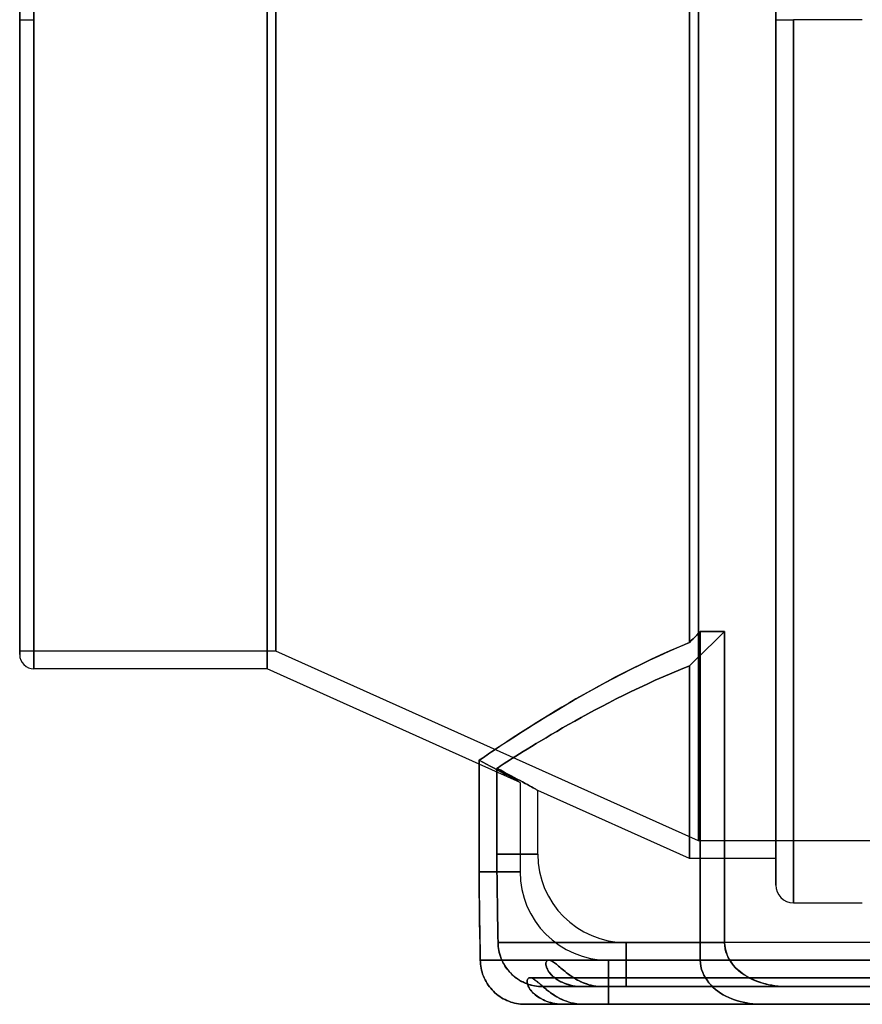
# Model space of a CAD drawing. Units: millimetres. Extents: x -148 to 148, y -112 to 100.
# Drawn here: x -148 to -52, y -112 to 0 of the extents above; entities that cross this region are included whole.
import ezdxf

# ---------------------------------------------------------------- set-up
doc = ezdxf.new("R2010")
doc.units = ezdxf.units.MM
doc.layers.add('MAIN-1', color=7, linetype='Continuous')

msp = doc.modelspace()

# ---------------------------------------------------------------- linework, layer by layer
at = {"layer": 'MAIN-1'}
for p, q in [((-61.95, 0), (-61.95, 98)), ((-71.7, 95), (-71.7, -70.53)), ((-71.7, -70.53), (-71.7, 95)), ((-61.95, -95), (-61.95, 95)), ((-61.95, 95), (-61.95, -95)), ((-70.7, -93), (-70.7, 93)), ((-70.7, 93), (-70.7, -93)), ((-145.9, 0), (-145.9, 73.5)), ((-145.9, 73.5), (-145.9, 0)), ((-119.5, -73.5), (-119.5, 73.5)), ((-119.5, 73.5), (-119.5, -73.5)), ((-147.5, -71.5), (-147.5, 71.5)), ((-147.5, 71.5), (-147.5, -71.5)), ((-118.5, -71.5), (-118.5, 71.5)), ((-118.5, 71.5), (-118.5, -71.5)), ((-147.5, 0), (-147.5, -71.9)), ((-147.5, 0), (-145.9, 0)), ((-147.5, -71.9), (-147.5, 0)), ((-145.9, -73.5), (-145.9, 0)), ((-145.9, 0), (-145.9, -73.5)), ((-61.95, 0), (-59.95, 0)), ((-61.95, 0), (-61.95, -98)), ((-61.95, -98), (-61.95, 0)), ((-52.15, 0), (-59.95, 0)), ((-59.95, 0), (-59.95, -100)), ((-59.95, -100), (-59.95, 0)), ((-71.5, -70.32), (-71.29, -70.11)), ((-71.29, -70.11), (-71.5, -70.32)), ((-71.29, -70.11), (-71.09, -69.91)), ((-71.09, -69.91), (-71.29, -70.11)), ((-71.09, -69.91), (-70.89, -69.7)), ((-70.89, -69.7), (-71.09, -69.91)), ((-70.89, -69.7), (-70.68, -69.49)), ((-70.68, -69.49), (-70.89, -69.7)), ((-70.68, -69.49), (-70.48, -69.28)), ((-70.48, -69.28), (-70.68, -69.49)), ((-70.48, -69.28), (-67.73, -69.28)), ((-70.48, -106.5), (-70.48, -69.28)), ((-70.48, -69.28), (-70.48, -106.5)), ((-67.73, -69.28), (-70.48, -69.28)), ((-68.4, -69.94), (-69.07, -70.59)), ((-69.07, -70.59), (-68.4, -69.94)), ((-67.73, -69.28), (-68.4, -69.94)), ((-68.4, -69.94), (-67.73, -69.28)), ((-67.73, -69.28), (-67.73, -104.5)), ((-67.73, -104.5), (-67.73, -69.28)), ((-74.01, -71.51), (-72.86, -71.01)), ((-72.83, -71), (-73.94, -71.48)), ((-72.86, -71.01), (-71.7, -70.53)), ((-71.7, -70.53), (-72.83, -71)), ((-71.7, -70.53), (-71.5, -70.32)), ((-71.5, -70.32), (-71.7, -70.53)), ((-69.73, -71.24), (-70.39, -71.89)), ((-70.39, -71.89), (-69.73, -71.24)), ((-69.07, -70.59), (-69.73, -71.24)), ((-69.73, -71.24), (-69.07, -70.59)), ((-118.5, -71.5), (-147.5, -71.5)), ((-70.7, -93), (-118.5, -71.5)), ((-76.09, -72.47), (-77.13, -72.97)), ((-76.22, -72.53), (-75.12, -72.02)), ((-75.03, -71.97), (-76.09, -72.47)), ((-75.12, -72.02), (-74.01, -71.51)), ((-73.94, -71.48), (-75.03, -71.97)), ((-70.39, -71.89), (-71.05, -72.53)), ((-71.05, -72.53), (-70.39, -71.89)), ((-119.5, -73.5), (-145.9, -73.5)), ((-95.5, -84.29), (-119.5, -73.5)), ((-79.34, -74.07), (-78.32, -73.56)), ((-78.15, -73.47), (-79.14, -73.97)), ((-78.32, -73.56), (-77.28, -73.04)), ((-77.13, -72.97), (-78.15, -73.47)), ((-77.28, -73.04), (-76.22, -72.53)), ((-72.72, -73.58), (-73.71, -73.99)), ((-73.71, -73.99), (-72.72, -73.58)), ((-71.7, -73.17), (-72.72, -73.58)), ((-72.72, -73.58), (-71.7, -73.17)), ((-71.05, -72.53), (-71.7, -73.17)), ((-71.7, -73.17), (-71.05, -72.53)), ((-71.7, -73.17), (-71.7, -95)), ((-71.7, -95), (-71.7, -73.17)), ((-81.29, -75.1), (-80.33, -74.59)), ((-80.11, -74.47), (-81.05, -74.97)), ((-80.33, -74.59), (-79.34, -74.07)), ((-79.14, -73.97), (-80.11, -74.47)), ((-74.67, -74.4), (-75.59, -74.81)), ((-75.59, -74.81), (-74.67, -74.4)), ((-73.71, -73.99), (-74.67, -74.4)), ((-74.67, -74.4), (-73.71, -73.99)), ((-83.13, -76.12), (-82.23, -75.61)), ((-81.96, -75.47), (-82.85, -75.96)), ((-82.23, -75.61), (-81.29, -75.1)), ((-81.05, -74.97), (-81.96, -75.47)), ((-77.4, -75.65), (-78.29, -76.07)), ((-78.29, -76.07), (-77.4, -75.65)), ((-76.51, -75.23), (-77.4, -75.65)), ((-77.4, -75.65), (-76.51, -75.23)), ((-75.59, -74.81), (-76.51, -75.23)), ((-76.51, -75.23), (-75.59, -74.81)), ((-84.55, -76.92), (-85.36, -77.39)), ((-84.86, -77.1), (-84.01, -76.61)), ((-83.72, -76.44), (-84.55, -76.92)), ((-84.01, -76.61), (-83.13, -76.12)), ((-82.85, -75.96), (-83.72, -76.44)), ((-80, -76.92), (-80.83, -77.35)), ((-80.83, -77.35), (-80, -76.92)), ((-79.15, -76.5), (-80, -76.92)), ((-80, -76.92), (-79.15, -76.5)), ((-78.29, -76.07), (-79.15, -76.5)), ((-79.15, -76.5), (-78.29, -76.07)), ((-86.14, -77.86), (-86.9, -78.31)), ((-86.48, -78.06), (-85.69, -77.58)), ((-85.36, -77.39), (-86.14, -77.86)), ((-85.69, -77.58), (-84.86, -77.1)), ((-81.64, -77.77), (-82.44, -78.19)), ((-82.44, -78.19), (-81.64, -77.77)), ((-80.83, -77.35), (-81.64, -77.77)), ((-81.64, -77.77), (-80.83, -77.35)), ((-88.68, -79.4), (-87.97, -78.96)), ((-87.62, -78.75), (-88.32, -79.18)), ((-87.97, -78.96), (-87.24, -78.52)), ((-86.9, -78.31), (-87.62, -78.75)), ((-87.24, -78.52), (-86.48, -78.06)), ((-83.95, -79.02), (-84.68, -79.42)), ((-84.68, -79.42), (-83.95, -79.02)), ((-83.21, -78.61), (-83.95, -79.02)), ((-83.95, -79.02), (-83.21, -78.61)), ((-82.44, -78.19), (-83.21, -78.61)), ((-83.21, -78.61), (-82.44, -78.19)), ((-90.59, -80.61), (-89.99, -80.22)), ((-89.62, -79.99), (-90.23, -80.38)), ((-89.99, -80.22), (-89.35, -79.82)), ((-88.99, -79.59), (-89.62, -79.99)), ((-89.35, -79.82), (-88.68, -79.4)), ((-88.32, -79.18), (-88.99, -79.59)), ((-86.06, -80.21), (-86.71, -80.59)), ((-86.71, -80.59), (-86.06, -80.21)), ((-85.38, -79.82), (-86.06, -80.21)), ((-86.06, -80.21), (-85.38, -79.82)), ((-84.68, -79.42), (-85.38, -79.82)), ((-85.38, -79.82), (-84.68, -79.42)), ((-92.23, -81.67), (-91.71, -81.33)), ((-91.36, -81.1), (-91.88, -81.44)), ((-91.71, -81.33), (-91.17, -80.98)), ((-90.81, -80.75), (-91.36, -81.1)), ((-91.17, -80.98), (-90.59, -80.61)), ((-90.23, -80.38), (-90.81, -80.75)), ((-87.94, -81.31), (-88.51, -81.65)), ((-88.51, -81.65), (-87.94, -81.31)), ((-87.34, -80.95), (-87.94, -81.31)), ((-87.94, -81.31), (-87.34, -80.95)), ((-86.71, -80.59), (-87.34, -80.95)), ((-87.34, -80.95), (-86.71, -80.59)), ((-93.25, -82.34), (-93.64, -82.61)), ((-93.56, -82.55), (-93.15, -82.28)), ((-92.82, -82.06), (-93.25, -82.34)), ((-93.15, -82.28), (-92.7, -81.98)), ((-92.37, -81.76), (-92.82, -82.06)), ((-92.7, -81.98), (-92.23, -81.67)), ((-91.88, -81.44), (-92.37, -81.76)), ((-89.57, -82.3), (-90.06, -82.6)), ((-90.06, -82.6), (-89.57, -82.3)), ((-89.05, -81.98), (-89.57, -82.3)), ((-89.57, -82.3), (-89.05, -81.98)), ((-88.51, -81.65), (-89.05, -81.98)), ((-89.05, -81.98), (-88.51, -81.65)), ((-95.33, -83.75), (-95.12, -83.61)), ((-95.13, -83.62), (-95.33, -83.75)), ((-94.9, -83.46), (-95.13, -83.62)), ((-95.12, -83.61), (-94.87, -83.44)), ((-94.63, -83.27), (-94.9, -83.46)), ((-94.87, -83.44), (-94.6, -83.25)), ((-94.33, -83.07), (-94.63, -83.27)), ((-94.6, -83.25), (-94.29, -83.04)), ((-94, -82.85), (-94.33, -83.07)), ((-94.29, -83.04), (-93.94, -82.81)), ((-93.64, -82.61), (-94, -82.85)), ((-93.94, -82.81), (-93.56, -82.55)), ((-91.36, -83.41), (-91.73, -83.64)), ((-91.73, -83.64), (-91.36, -83.41)), ((-90.95, -83.15), (-91.36, -83.41)), ((-91.36, -83.41), (-90.95, -83.15)), ((-90.52, -82.88), (-90.95, -83.15)), ((-90.95, -83.15), (-90.52, -82.88)), ((-90.06, -82.6), (-90.52, -82.88)), ((-90.52, -82.88), (-90.06, -82.6)), ((-95.5, -83.87), (-95.33, -83.75)), ((-95.33, -83.75), (-95.5, -83.87)), ((-95.08, -84.09), (-95.5, -83.87)), ((-95.5, -83.87), (-95.08, -84.09)), ((-95.5, -96.5), (-95.5, -83.87)), ((-95.5, -83.87), (-95.5, -96.5)), ((-90.88, -86.38), (-95.5, -84.29)), ((-94.66, -84.31), (-95.08, -84.09)), ((-95.08, -84.09), (-94.66, -84.31)), ((-94.27, -84.52), (-94.66, -84.31)), ((-94.66, -84.31), (-94.27, -84.52)), ((-93.89, -84.72), (-94.27, -84.52)), ((-94.27, -84.52), (-93.89, -84.72)), ((-93.53, -84.91), (-93.89, -84.72)), ((-93.89, -84.72), (-93.53, -84.91)), ((-93.33, -84.67), (-93.5, -84.78)), ((-93.5, -84.78), (-93.33, -84.67)), ((-93.14, -84.55), (-93.33, -84.67)), ((-93.33, -84.67), (-93.14, -84.55)), ((-92.92, -84.4), (-93.14, -84.55)), ((-93.14, -84.55), (-92.92, -84.4)), ((-92.67, -84.24), (-92.92, -84.4)), ((-92.92, -84.4), (-92.67, -84.24)), ((-92.38, -84.06), (-92.67, -84.24)), ((-92.67, -84.24), (-92.38, -84.06)), ((-92.07, -83.86), (-92.38, -84.06)), ((-92.38, -84.06), (-92.07, -83.86)), ((-91.73, -83.64), (-92.07, -83.86)), ((-92.07, -83.86), (-91.73, -83.64)), ((-93.2, -85.09), (-93.53, -84.91)), ((-93.53, -84.91), (-93.2, -85.09)), ((-93.5, -84.78), (-93.07, -85)), ((-93.07, -85), (-93.5, -84.78)), ((-93.5, -94.5), (-93.5, -84.78)), ((-93.5, -84.78), (-93.5, -94.5)), ((-92.89, -85.26), (-93.2, -85.09)), ((-93.2, -85.09), (-92.89, -85.26)), ((-93.07, -85), (-92.66, -85.22)), ((-92.66, -85.22), (-93.07, -85)), ((-92.59, -85.42), (-92.89, -85.26)), ((-92.89, -85.26), (-92.59, -85.42)), ((-92.66, -85.22), (-92.26, -85.42)), ((-92.26, -85.42), (-92.66, -85.22)), ((-92.31, -85.57), (-92.59, -85.42)), ((-92.59, -85.42), (-92.31, -85.57)), ((-92.05, -85.72), (-92.31, -85.57)), ((-92.31, -85.57), (-92.05, -85.72)), ((-92.26, -85.42), (-91.88, -85.62)), ((-91.88, -85.62), (-92.26, -85.42)), ((-91.81, -85.85), (-92.05, -85.72)), ((-92.05, -85.72), (-91.81, -85.85)), ((-91.88, -85.62), (-91.53, -85.81)), ((-91.53, -85.81), (-91.88, -85.62)), ((-91.59, -85.97), (-91.81, -85.85)), ((-91.81, -85.85), (-91.59, -85.97)), ((-91.53, -85.81), (-91.19, -85.99)), ((-91.19, -85.99), (-91.53, -85.81)), ((-91.4, -86.08), (-91.59, -85.97)), ((-91.59, -85.97), (-91.4, -86.08)), ((-91.24, -86.17), (-91.4, -86.08)), ((-91.4, -86.08), (-91.24, -86.17)), ((-91.11, -86.24), (-91.24, -86.17)), ((-91.24, -86.17), (-91.11, -86.24)), ((-91.19, -85.99), (-90.88, -86.16)), ((-90.88, -86.16), (-91.19, -85.99)), ((-91, -86.3), (-91.11, -86.24)), ((-91.11, -86.24), (-91, -86.3)), ((-90.93, -86.34), (-91, -86.3)), ((-91, -86.3), (-90.93, -86.34)), ((-90.89, -86.37), (-90.93, -86.34)), ((-90.93, -86.34), (-90.89, -86.37)), ((-90.88, -86.38), (-90.89, -86.37)), ((-90.89, -86.37), (-90.88, -86.38)), ((-90.88, -86.16), (-90.59, -86.32)), ((-90.59, -86.32), (-90.88, -86.16)), ((-90.88, -86.38), (-90.88, -96.5)), ((-90.59, -86.32), (-90.31, -86.48)), ((-90.31, -86.48), (-90.59, -86.32)), ((-90.31, -86.48), (-90.05, -86.62)), ((-90.05, -86.62), (-90.31, -86.48)), ((-90.05, -86.62), (-89.81, -86.75)), ((-89.81, -86.75), (-90.05, -86.62)), ((-89.81, -86.75), (-89.59, -86.87)), ((-89.59, -86.87), (-89.81, -86.75)), ((-89.59, -86.87), (-89.4, -86.98)), ((-89.4, -86.98), (-89.59, -86.87)), ((-89.4, -86.98), (-89.24, -87.07)), ((-89.24, -87.07), (-89.4, -86.98)), ((-89.24, -87.07), (-89.11, -87.14)), ((-89.11, -87.14), (-89.24, -87.07)), ((-89.11, -87.14), (-89, -87.2)), ((-89, -87.2), (-89.11, -87.14)), ((-89, -87.2), (-88.93, -87.24)), ((-88.93, -87.24), (-89, -87.2)), ((-88.93, -87.24), (-88.89, -87.27)), ((-88.89, -87.27), (-88.93, -87.24)), ((-88.89, -87.27), (-88.88, -87.27)), ((-88.88, -87.27), (-88.89, -87.27)), ((-71.7, -95), (-88.88, -87.27)), ((-88.88, -94.5), (-88.88, -87.27)), ((65.88, -93), (-70.7, -93)), ((-88.88, -94.5), (-93.5, -94.5)), ((-93.49, -95.17), (-93.5, -94.5)), ((-93.5, -94.5), (-88.88, -94.5)), ((-93.5, -94.5), (-93.49, -95.17)), ((-93.49, -95.84), (-93.49, -95.17)), ((-93.49, -95.17), (-93.49, -95.83)), ((-93.49, -95.83), (-93.49, -96.5)), ((-93.49, -96.51), (-93.49, -95.84)), ((-67.73, -95), (-71.7, -95)), ((-61.95, -95), (-67.73, -95)), ((-90.88, -96.5), (-95.5, -96.5)), ((-95.5, -97.17), (-95.5, -96.5)), ((-95.5, -96.5), (-95.5, -97.22)), ((-95.5, -96.5), (-90.88, -96.5)), ((-93.49, -96.5), (-93.48, -97.16)), ((-93.48, -97.17), (-93.49, -96.51)), ((-95.5, -97.84), (-95.5, -97.17)), ((-95.5, -97.22), (-95.5, -97.93)), ((-95.5, -98.51), (-95.5, -97.84)), ((-95.5, -97.93), (-95.5, -98.64)), ((-93.48, -97.16), (-93.48, -97.83)), ((-93.48, -97.83), (-93.48, -97.17)), ((-93.47, -98.49), (-93.48, -97.83)), ((-93.48, -97.83), (-93.47, -98.49)), ((-95.49, -99.17), (-95.5, -98.51)), ((-95.5, -98.64), (-95.49, -99.35)), ((-95.48, -99.83), (-95.49, -99.17)), ((-93.46, -99.15), (-93.47, -98.49)), ((-93.47, -98.49), (-93.46, -99.15)), ((-93.45, -99.81), (-93.46, -99.15)), ((-93.46, -99.15), (-93.45, -99.81)), ((-95.49, -99.35), (-95.48, -100.06)), ((-95.48, -100.49), (-95.48, -99.83)), ((-95.48, -100.06), (-95.47, -100.77)), ((-93.44, -100.48), (-93.45, -99.81)), ((-93.45, -99.81), (-93.44, -100.47)), ((-59.95, -100), (-52.15, -100)), ((-95.47, -101.15), (-95.48, -100.49)), ((-95.47, -100.77), (-95.46, -101.48)), ((-95.46, -101.81), (-95.47, -101.15)), ((-93.44, -100.47), (-93.43, -101.14)), ((-93.43, -101.14), (-93.44, -100.48)), ((-93.42, -101.81), (-93.43, -101.14)), ((-93.43, -101.14), (-93.42, -101.81)), ((-95.46, -101.48), (-95.45, -102.19)), ((-95.45, -102.48), (-95.46, -101.81)), ((-95.45, -102.19), (-95.44, -102.9)), ((-95.44, -103.14), (-95.45, -102.48)), ((-93.4, -102.48), (-93.42, -101.81)), ((-93.42, -101.81), (-93.4, -102.47)), ((-93.4, -102.47), (-93.39, -103.15)), ((-93.39, -103.15), (-93.4, -102.48)), ((-95.44, -102.9), (-95.43, -103.61)), ((-95.42, -103.81), (-95.44, -103.14)), ((-95.43, -103.61), (-95.42, -104.33)), ((-93.38, -103.82), (-93.39, -103.15)), ((-93.39, -103.15), (-93.38, -103.82)), ((-95.41, -104.48), (-95.42, -103.81)), ((-95.42, -104.33), (-95.4, -105.05)), ((-95.4, -105.15), (-95.41, -104.48)), ((-93.37, -104.5), (-93.38, -103.82)), ((-93.38, -103.82), (-93.37, -104.5)), ((-93.36, -104.73), (-93.37, -104.5)), ((-67.73, -104.5), (-93.37, -104.5)), ((-93.37, -104.5), (-78.88, -104.5)), ((-93.37, -104.5), (-93.36, -104.72)), ((-93.36, -104.72), (-93.35, -104.95)), ((-93.34, -104.96), (-93.36, -104.73)), ((-78.88, -109.5), (-78.88, -104.5)), ((-78.88, -104.5), (-67.73, -104.5)), ((-78.88, -104.5), (-78.88, -109.5)), ((-67.73, -104.5), (-78.88, -104.5)), ((-67.73, -104.5), (-67.71, -104.89)), ((-67.71, -104.84), (-67.73, -104.5)), ((67.73, -104.5), (-67.73, -104.5)), ((-95.4, -105.05), (-95.39, -105.77)), ((-95.39, -105.82), (-95.4, -105.15)), ((-95.39, -105.77), (-95.38, -106.5)), ((-95.38, -106.5), (-95.39, -105.82)), ((-93.35, -104.95), (-93.32, -105.17)), ((-93.32, -105.19), (-93.34, -104.96)), ((-93.32, -105.17), (-93.28, -105.39)), ((-93.28, -105.41), (-93.32, -105.19)), ((-93.28, -105.39), (-93.23, -105.61)), ((-93.23, -105.64), (-93.28, -105.41)), ((-93.23, -105.61), (-93.18, -105.82)), ((-93.17, -105.86), (-93.23, -105.64)), ((-93.18, -105.82), (-93.11, -106.04)), ((-93.1, -106.08), (-93.17, -105.86)), ((-67.66, -105.2), (-67.71, -104.84)), ((-67.71, -104.89), (-67.64, -105.29)), ((-67.58, -105.55), (-67.66, -105.2)), ((-67.64, -105.29), (-67.53, -105.68)), ((-67.46, -105.89), (-67.58, -105.55)), ((-67.53, -105.68), (-67.39, -106.05)), ((-67.31, -106.21), (-67.46, -105.89)), ((-95.37, -106.73), (-95.38, -106.5)), ((-70.48, -106.5), (-95.38, -106.5)), ((-95.38, -106.5), (-70.48, -106.5)), ((-95.38, -106.5), (-95.37, -106.73)), ((-95.35, -106.96), (-95.37, -106.73)), ((-95.37, -106.73), (-95.35, -106.96)), ((-95.33, -107.19), (-95.35, -106.96)), ((-95.35, -106.96), (-95.33, -107.19)), ((-93.11, -106.04), (-93.04, -106.25)), ((-93.02, -106.3), (-93.1, -106.08)), ((-93.04, -106.25), (-92.95, -106.46)), ((-92.93, -106.52), (-93.02, -106.3)), ((-92.95, -106.46), (-92.86, -106.66)), ((-92.83, -106.72), (-92.93, -106.52)), ((-92.86, -106.66), (-92.75, -106.86)), ((-92.72, -106.93), (-92.83, -106.72)), ((-92.75, -106.86), (-92.64, -107.06)), ((-92.6, -107.13), (-92.72, -106.93)), ((-87.95, -106.81), (-87.96, -106.91)), ((-87.96, -106.92), (-87.95, -106.82)), ((-87.96, -106.91), (-87.95, -107.01)), ((-87.95, -107.03), (-87.96, -106.92)), ((-87.93, -106.73), (-87.95, -106.81)), ((-87.95, -106.82), (-87.93, -106.73)), ((-87.95, -107.01), (-87.94, -107.13)), ((-87.93, -107.15), (-87.95, -107.03)), ((-87.9, -106.66), (-87.93, -106.73)), ((-87.93, -106.73), (-87.9, -106.66)), ((-87.86, -106.6), (-87.9, -106.66)), ((-87.9, -106.66), (-87.86, -106.6)), ((-87.81, -106.56), (-87.86, -106.6)), ((-87.86, -106.6), (-87.81, -106.56)), ((-87.81, -106.56), (-87.75, -106.52)), ((-87.76, -106.53), (-87.81, -106.56)), ((-87.69, -106.51), (-87.76, -106.53)), ((-87.75, -106.52), (-87.69, -106.51)), ((-87.62, -106.5), (-87.69, -106.51)), ((-87.69, -106.51), (-87.62, -106.5)), ((-87.54, -106.51), (-87.62, -106.5)), ((-87.62, -106.5), (-87.62, -106.5)), ((-87.62, -106.5), (-87.62, -106.5)), ((-87.62, -106.5), (-87.62, -106.5)), ((-87.62, -106.5), (-87.62, -106.5)), ((-87.62, -106.5), (-87.62, -106.5)), ((-87.62, -106.5), (-87.62, -106.5)), ((-87.62, -106.5), (-87.54, -106.51)), ((-87.62, -106.5), (-41.15, -106.5)), ((-67.15, -106.5), (-87.62, -106.5)), ((-87.46, -106.53), (-87.54, -106.51)), ((-87.54, -106.51), (-87.46, -106.53)), ((-87.38, -106.56), (-87.46, -106.53)), ((-87.46, -106.53), (-87.37, -106.56)), ((-87.29, -106.6), (-87.38, -106.56)), ((-87.37, -106.56), (-87.28, -106.6)), ((-87.19, -106.65), (-87.29, -106.6)), ((-87.28, -106.6), (-87.19, -106.66)), ((-87.09, -106.72), (-87.19, -106.65)), ((-87.19, -106.66), (-87.08, -106.72)), ((-86.99, -106.79), (-87.09, -106.72)), ((-87.08, -106.72), (-86.98, -106.8)), ((-86.88, -106.87), (-86.99, -106.79)), ((-86.98, -106.8), (-86.87, -106.88)), ((-86.76, -106.97), (-86.88, -106.87)), ((-86.87, -106.88), (-86.76, -106.97)), ((-86.64, -107.06), (-86.76, -106.97)), ((-86.76, -106.97), (-86.64, -107.07)), ((-80.88, -111.5), (-80.88, -106.5)), ((-80.88, -106.5), (-80.88, -111.5)), ((80.88, -106.5), (-80.88, -106.5)), ((-70.46, -106.84), (-70.48, -106.5)), ((-70.48, -106.5), (-70.46, -106.84)), ((-70.41, -107.19), (-70.46, -106.84)), ((-70.46, -106.84), (-70.41, -107.19)), ((-67.39, -106.05), (-67.21, -106.39)), ((-67.15, -106.51), (-67.31, -106.21)), ((-67.21, -106.39), (-67, -106.73)), ((-41.15, -106.5), (-67.15, -106.5)), ((-66.95, -106.8), (-67.15, -106.51)), ((-67, -106.73), (-67, -106.73)), ((-67, -106.73), (-67, -106.73)), ((-67, -106.73), (-67, -106.73)), ((-67, -106.73), (-67, -106.73)), ((-67, -106.73), (-67, -106.73)), ((-67, -106.73), (-67, -106.73)), ((-67, -106.73), (-66.75, -107.06)), ((-66.73, -107.09), (-66.95, -106.8)), ((-95.29, -107.41), (-95.33, -107.19)), ((-95.33, -107.19), (-95.29, -107.41)), ((-95.24, -107.64), (-95.29, -107.41)), ((-95.29, -107.41), (-95.24, -107.64)), ((-95.18, -107.86), (-95.24, -107.64)), ((-95.24, -107.64), (-95.18, -107.86)), ((-95.11, -108.08), (-95.18, -107.86)), ((-95.18, -107.86), (-95.11, -108.08)), ((-95.03, -108.3), (-95.11, -108.08)), ((-95.11, -108.08), (-95.03, -108.3)), ((-92.64, -107.06), (-92.52, -107.25)), ((-92.47, -107.32), (-92.6, -107.13)), ((-92.52, -107.25), (-92.39, -107.43)), ((-92.34, -107.51), (-92.47, -107.32)), ((-92.39, -107.43), (-92.26, -107.61)), ((-92.19, -107.69), (-92.34, -107.51)), ((-92.26, -107.61), (-92.11, -107.79)), ((-92.04, -107.87), (-92.19, -107.69)), ((-92.11, -107.79), (-91.96, -107.95)), ((-91.88, -108.03), (-92.04, -107.87)), ((-91.96, -107.95), (-91.8, -108.11)), ((-91.71, -108.19), (-91.88, -108.03)), ((-91.8, -108.11), (-91.63, -108.26)), ((-87.94, -107.13), (-87.9, -107.26)), ((-87.89, -107.29), (-87.93, -107.15)), ((-87.9, -107.26), (-87.86, -107.39)), ((-87.84, -107.42), (-87.89, -107.29)), ((-87.86, -107.39), (-87.79, -107.53)), ((-87.77, -107.57), (-87.84, -107.42)), ((-87.79, -107.53), (-87.72, -107.67)), ((-87.69, -107.72), (-87.77, -107.57)), ((-87.72, -107.67), (-87.62, -107.81)), ((-87.58, -107.86), (-87.69, -107.72)), ((-87.62, -107.81), (-87.52, -107.95)), ((-87.47, -108.01), (-87.58, -107.86)), ((-87.52, -107.95), (-87.4, -108.08)), ((-87.34, -108.15), (-87.47, -108.01)), ((-87.4, -108.08), (-87.28, -108.22)), ((-87.2, -108.29), (-87.34, -108.15)), ((-86.52, -107.17), (-86.64, -107.06)), ((-86.64, -107.07), (-86.52, -107.17)), ((-86.39, -107.28), (-86.52, -107.17)), ((-86.52, -107.17), (-86.39, -107.28)), ((-86.25, -107.4), (-86.39, -107.28)), ((-86.39, -107.28), (-86.26, -107.4)), ((-86.26, -107.4), (-86.12, -107.52)), ((-86.11, -107.53), (-86.25, -107.4)), ((-86.12, -107.52), (-85.97, -107.64)), ((-85.95, -107.65), (-86.11, -107.53)), ((-85.97, -107.64), (-85.82, -107.76)), ((-85.79, -107.79), (-85.95, -107.65)), ((-85.82, -107.76), (-85.66, -107.89)), ((-85.63, -107.92), (-85.79, -107.79)), ((-85.66, -107.89), (-85.5, -108.02)), ((-85.46, -108.05), (-85.63, -107.92)), ((-85.5, -108.02), (-85.33, -108.15)), ((-85.28, -108.18), (-85.46, -108.05)), ((-85.33, -108.15), (-85.15, -108.28)), ((-70.33, -107.54), (-70.41, -107.19)), ((-70.41, -107.19), (-70.33, -107.54)), ((-70.21, -107.88), (-70.33, -107.54)), ((-70.33, -107.54), (-70.21, -107.88)), ((-70.08, -108.19), (-70.21, -107.88)), ((-70.21, -107.88), (-70.08, -108.19)), ((-66.75, -107.06), (-66.48, -107.36)), ((-66.48, -107.36), (-66.73, -107.09)), ((-66.48, -107.36), (-66.19, -107.64)), ((-66.22, -107.61), (-66.48, -107.36)), ((-65.95, -107.84), (-66.22, -107.61)), ((-66.19, -107.64), (-65.89, -107.88)), ((-65.68, -108.04), (-65.95, -107.84)), ((-65.89, -107.88), (-65.57, -108.11)), ((-65.39, -108.23), (-65.68, -108.04)), ((-65.57, -108.11), (-65.23, -108.33)), ((-94.94, -108.52), (-95.03, -108.3)), ((-95.03, -108.3), (-94.94, -108.51)), ((-94.94, -108.51), (-94.84, -108.72)), ((-94.84, -108.72), (-94.94, -108.52)), ((-94.73, -108.93), (-94.84, -108.72)), ((-94.84, -108.72), (-94.73, -108.93)), ((-94.61, -109.13), (-94.73, -108.93)), ((-94.73, -108.93), (-94.61, -109.13)), ((-94.48, -109.32), (-94.61, -109.13)), ((-94.61, -109.13), (-94.48, -109.32)), ((-91.54, -108.34), (-91.71, -108.19)), ((-91.63, -108.26), (-91.46, -108.41)), ((-91.35, -108.49), (-91.54, -108.34)), ((-91.46, -108.41), (-91.28, -108.54)), ((-91.17, -108.62), (-91.35, -108.49)), ((-91.28, -108.54), (-91.1, -108.67)), ((-90.97, -108.75), (-91.17, -108.62)), ((-91.1, -108.67), (-90.9, -108.79)), ((-90.77, -108.87), (-90.97, -108.75)), ((-90.9, -108.79), (-90.71, -108.9)), ((-90.57, -108.97), (-90.77, -108.87)), ((-90.71, -108.9), (-90.51, -109)), ((-90.36, -109.07), (-90.57, -108.97)), ((-90.51, -109), (-90.3, -109.1)), ((-90.14, -109.16), (-90.36, -109.07)), ((-90.3, -109.1), (-90.09, -109.18)), ((-89.93, -109.24), (-90.14, -109.16)), ((-90.09, -109.18), (-89.88, -109.25)), ((-90.06, -108.77), (-90.07, -108.85)), ((-90.07, -108.86), (-90.06, -108.78)), ((-90.07, -108.85), (-90.07, -108.94)), ((-90.07, -108.96), (-90.07, -108.86)), ((-90.07, -108.94), (-90.07, -109.04)), ((-90.06, -109.06), (-90.07, -108.96)), ((-90.07, -109.04), (-90.05, -109.15)), ((-90.04, -108.7), (-90.06, -108.77)), ((-90.06, -108.78), (-90.04, -108.7)), ((-90.04, -109.18), (-90.06, -109.06)), ((-90.05, -109.15), (-90.01, -109.27)), ((-90.01, -108.64), (-90.04, -108.7)), ((-90.04, -108.7), (-90.01, -108.64)), ((-90, -109.3), (-90.04, -109.18)), ((-89.97, -108.59), (-90.01, -108.64)), ((-90.01, -108.64), (-89.97, -108.59)), ((-90.01, -109.27), (-89.97, -109.39)), ((-89.92, -108.55), (-89.97, -108.59)), ((-89.97, -108.59), (-89.92, -108.55)), ((-89.71, -109.31), (-89.93, -109.24)), ((-89.87, -108.52), (-89.92, -108.55)), ((-89.92, -108.55), (-89.87, -108.52)), ((-89.88, -109.25), (-89.67, -109.32)), ((-89.81, -108.5), (-89.87, -108.52)), ((-89.87, -108.52), (-89.81, -108.5)), ((-89.75, -108.5), (-89.81, -108.5)), ((-89.81, -108.5), (-89.75, -108.5)), ((-89.74, -108.5), (-89.75, -108.5)), ((-89.75, -108.5), (-89.68, -108.51)), ((-89.75, -108.5), (-41.15, -108.5)), ((-41.15, -108.5), (-89.75, -108.5)), ((-89.73, -108.5), (-89.74, -108.5)), ((-89.74, -108.5), (-89.74, -108.5)), ((-89.72, -108.5), (-89.73, -108.5)), ((-89.71, -108.5), (-89.72, -108.5)), ((-89.7, -108.5), (-89.71, -108.5)), ((-89.63, -108.52), (-89.7, -108.5)), ((-89.68, -108.51), (-89.6, -108.52)), ((-89.55, -108.54), (-89.63, -108.52)), ((-89.6, -108.52), (-89.52, -108.55)), ((-89.47, -108.58), (-89.55, -108.54)), ((-89.52, -108.55), (-89.44, -108.59)), ((-89.38, -108.62), (-89.47, -108.58)), ((-89.44, -108.59), (-89.35, -108.64)), ((-89.29, -108.68), (-89.38, -108.62)), ((-89.35, -108.64), (-89.26, -108.7)), ((-89.19, -108.75), (-89.29, -108.68)), ((-89.26, -108.7), (-89.16, -108.77)), ((-89.09, -108.82), (-89.19, -108.75)), ((-89.16, -108.77), (-89.06, -108.84)), ((-88.98, -108.91), (-89.09, -108.82)), ((-89.06, -108.84), (-88.96, -108.93)), ((-88.87, -109), (-88.98, -108.91)), ((-88.96, -108.93), (-88.85, -109.02)), ((-88.76, -109.09), (-88.87, -109)), ((-88.85, -109.02), (-88.73, -109.12)), ((-88.63, -109.2), (-88.76, -109.09)), ((-88.73, -109.12), (-88.61, -109.22)), ((-88.51, -109.31), (-88.63, -109.2)), ((-88.61, -109.22), (-88.49, -109.33)), ((-87.28, -108.22), (-87.14, -108.35)), ((-87.05, -108.42), (-87.2, -108.29)), ((-87.14, -108.35), (-86.98, -108.48)), ((-86.88, -108.55), (-87.05, -108.42)), ((-86.98, -108.48), (-86.82, -108.6)), ((-86.71, -108.68), (-86.88, -108.55)), ((-86.82, -108.6), (-86.64, -108.72)), ((-86.52, -108.79), (-86.71, -108.68)), ((-86.64, -108.72), (-86.46, -108.83)), ((-86.32, -108.91), (-86.52, -108.79)), ((-86.46, -108.83), (-86.26, -108.94)), ((-86.11, -109.01), (-86.32, -108.91)), ((-86.26, -108.94), (-86.05, -109.04)), ((-85.88, -109.11), (-86.11, -109.01)), ((-86.05, -109.04), (-85.83, -109.13)), ((-85.65, -109.19), (-85.88, -109.11)), ((-85.83, -109.13), (-85.61, -109.21)), ((-85.41, -109.27), (-85.65, -109.19)), ((-85.61, -109.21), (-85.37, -109.28)), ((-85.09, -108.32), (-85.28, -108.18)), ((-85.15, -108.28), (-84.96, -108.4)), ((-84.9, -108.44), (-85.09, -108.32)), ((-84.96, -108.4), (-84.77, -108.52)), ((-84.7, -108.57), (-84.9, -108.44)), ((-84.77, -108.52), (-84.58, -108.64)), ((-84.49, -108.69), (-84.7, -108.57)), ((-84.58, -108.64), (-84.38, -108.75)), ((-84.27, -108.81), (-84.49, -108.69)), ((-84.38, -108.75), (-84.17, -108.86)), ((-84.05, -108.92), (-84.27, -108.81)), ((-84.17, -108.86), (-83.96, -108.96)), ((-83.82, -109.02), (-84.05, -108.92)), ((-83.96, -108.96), (-83.74, -109.05)), ((-83.58, -109.11), (-83.82, -109.02)), ((-83.74, -109.05), (-83.51, -109.14)), ((-83.34, -109.2), (-83.58, -109.11)), ((-83.51, -109.14), (-83.28, -109.22)), ((-83.09, -109.28), (-83.34, -109.2)), ((-83.28, -109.22), (-83.04, -109.29)), ((-69.91, -108.49), (-70.08, -108.19)), ((-70.08, -108.19), (-69.91, -108.49)), ((-69.72, -108.78), (-69.91, -108.49)), ((-69.91, -108.49), (-69.72, -108.78)), ((-69.51, -109.07), (-69.72, -108.78)), ((-69.72, -108.78), (-69.51, -109.07)), ((-69.27, -109.34), (-69.51, -109.07)), ((-69.51, -109.07), (-69.27, -109.34)), ((-65.08, -108.42), (-65.39, -108.23)), ((-65.23, -108.33), (-64.87, -108.53)), ((-64.76, -108.59), (-65.08, -108.42)), ((-64.87, -108.53), (-64.5, -108.71)), ((-64.43, -108.74), (-64.76, -108.59)), ((-64.5, -108.71), (-64.13, -108.87)), ((-64.09, -108.88), (-64.43, -108.74)), ((-64.13, -108.87), (-63.77, -109)), ((-63.76, -109), (-64.09, -108.88)), ((-63.77, -109), (-63.4, -109.12)), ((-63.43, -109.11), (-63.76, -109)), ((-63.1, -109.2), (-63.43, -109.11)), ((-63.4, -109.12), (-63.01, -109.22)), ((-62.75, -109.28), (-63.1, -109.2)), ((-63.01, -109.22), (-62.62, -109.31)), ((-94.35, -109.51), (-94.48, -109.32)), ((-94.48, -109.32), (-94.35, -109.51)), ((-94.2, -109.69), (-94.35, -109.51)), ((-94.35, -109.51), (-94.2, -109.69)), ((-94.05, -109.87), (-94.2, -109.69)), ((-94.2, -109.69), (-94.05, -109.86)), ((-94.05, -109.86), (-93.89, -110.03)), ((-93.89, -110.03), (-94.05, -109.87)), ((-93.72, -110.19), (-93.89, -110.03)), ((-93.89, -110.03), (-93.72, -110.19)), ((-93.55, -110.34), (-93.72, -110.19)), ((-93.72, -110.19), (-93.55, -110.34)), ((-93.37, -110.49), (-93.55, -110.34)), ((-93.55, -110.34), (-93.37, -110.49)), ((-89.95, -109.43), (-90, -109.3)), ((-89.97, -109.39), (-89.91, -109.51)), ((-89.89, -109.56), (-89.95, -109.43)), ((-89.91, -109.51), (-89.84, -109.64)), ((-89.81, -109.7), (-89.89, -109.56)), ((-89.84, -109.64), (-89.76, -109.77)), ((-89.72, -109.83), (-89.81, -109.7)), ((-89.76, -109.77), (-89.67, -109.9)), ((-89.61, -109.97), (-89.72, -109.83)), ((-89.48, -109.37), (-89.71, -109.31)), ((-89.67, -109.32), (-89.45, -109.37)), ((-89.67, -109.9), (-89.57, -110.02)), ((-89.5, -110.1), (-89.61, -109.97)), ((-89.57, -110.02), (-89.45, -110.15)), ((-89.38, -110.23), (-89.5, -110.1)), ((-89.26, -109.41), (-89.48, -109.37)), ((-89.45, -109.37), (-89.23, -109.42)), ((-89.45, -110.15), (-89.32, -110.28)), ((-89.24, -110.35), (-89.38, -110.23)), ((-89.32, -110.28), (-89.18, -110.41)), ((-89.03, -109.45), (-89.26, -109.41)), ((-89.1, -110.47), (-89.24, -110.35)), ((-89.23, -109.42), (-89.01, -109.45)), ((-88.8, -109.48), (-89.03, -109.45)), ((-89.01, -109.45), (-88.79, -109.48)), ((-88.57, -109.49), (-88.8, -109.48)), ((-88.79, -109.48), (-88.56, -109.49)), ((-88.34, -109.5), (-88.57, -109.49)), ((-88.56, -109.49), (-88.34, -109.5)), ((-88.37, -109.42), (-88.51, -109.31)), ((-88.49, -109.33), (-88.35, -109.44)), ((-88.23, -109.55), (-88.37, -109.42)), ((-88.35, -109.44), (-88.21, -109.56)), ((-87.37, -109.5), (-88.34, -109.5)), ((-88.34, -109.5), (-83.84, -109.5)), ((-88.34, -109.5), (-87.37, -109.5)), ((-83.84, -109.5), (-88.34, -109.5)), ((-88.09, -109.67), (-88.23, -109.55)), ((-88.21, -109.56), (-88.07, -109.69)), ((-87.93, -109.8), (-88.09, -109.67)), ((-88.07, -109.69), (-87.92, -109.81)), ((-87.77, -109.93), (-87.93, -109.8)), ((-87.92, -109.81), (-87.76, -109.94)), ((-87.61, -110.06), (-87.77, -109.93)), ((-87.76, -109.94), (-87.6, -110.06)), ((-87.43, -110.19), (-87.61, -110.06)), ((-87.6, -110.06), (-87.44, -110.19)), ((-87.44, -110.19), (-87.26, -110.31)), ((-87.25, -110.32), (-87.43, -110.19)), ((-86.44, -109.5), (-87.37, -109.5)), ((-87.37, -109.5), (-86.44, -109.5)), ((-87.26, -110.31), (-87.08, -110.43)), ((-87.06, -110.44), (-87.25, -110.32)), ((-85.54, -109.5), (-86.44, -109.5)), ((-86.44, -109.5), (-85.54, -109.5)), ((-84.6, -109.5), (-85.54, -109.5)), ((-85.54, -109.5), (-84.6, -109.5)), ((-85.16, -109.34), (-85.41, -109.27)), ((-85.37, -109.28), (-85.13, -109.35)), ((-84.9, -109.4), (-85.16, -109.34)), ((-85.13, -109.35), (-84.88, -109.4)), ((-84.64, -109.44), (-84.9, -109.4)), ((-84.88, -109.4), (-84.62, -109.44)), ((-84.37, -109.47), (-84.64, -109.44)), ((-84.62, -109.44), (-84.36, -109.48)), ((-83.65, -109.5), (-84.6, -109.5)), ((-84.6, -109.5), (-83.65, -109.5)), ((-84.1, -109.49), (-84.37, -109.47)), ((-84.36, -109.48), (-84.1, -109.49)), ((-84.1, -109.49), (-83.84, -109.5)), ((-83.84, -109.5), (-84.1, -109.49)), ((-83.84, -109.5), (-42.7, -109.5)), ((-81.48, -109.5), (-83.84, -109.5)), ((-82.67, -109.5), (-83.65, -109.5)), ((-83.65, -109.5), (-82.67, -109.5)), ((-82.83, -109.34), (-83.09, -109.28)), ((-83.04, -109.29), (-82.79, -109.35)), ((-82.57, -109.4), (-82.83, -109.34)), ((-82.79, -109.35), (-82.54, -109.4)), ((-81.7, -109.5), (-82.67, -109.5)), ((-82.67, -109.5), (-81.7, -109.5)), ((-82.3, -109.44), (-82.57, -109.4)), ((-82.54, -109.4), (-82.28, -109.45)), ((-82.03, -109.47), (-82.3, -109.44)), ((-82.28, -109.45), (-82.02, -109.48)), ((-81.75, -109.49), (-82.03, -109.47)), ((-82.02, -109.48), (-81.75, -109.49)), ((-81.48, -109.5), (-81.75, -109.49)), ((-81.75, -109.49), (-81.48, -109.5)), ((-80.73, -109.5), (-81.7, -109.5)), ((-81.7, -109.5), (-80.73, -109.5)), ((81.48, -109.5), (-81.48, -109.5)), ((-42.7, -109.5), (-81.48, -109.5)), ((-81.48, -109.5), (81.48, -109.5)), ((-60.61, -109.5), (-81.48, -109.5)), ((-81.48, -109.5), (-60.61, -109.5)), ((-79.79, -109.5), (-80.73, -109.5)), ((-80.73, -109.5), (-79.79, -109.5)), ((-78.88, -109.5), (-79.79, -109.5)), ((-79.79, -109.5), (-78.88, -109.5)), ((78.88, -109.5), (-78.88, -109.5)), ((-78.88, -109.5), (78.88, -109.5)), ((-69.02, -109.59), (-69.27, -109.34)), ((-69.27, -109.34), (-69.02, -109.59)), ((-68.76, -109.81), (-69.02, -109.59)), ((-69.02, -109.59), (-68.76, -109.81)), ((-68.49, -110.02), (-68.76, -109.81)), ((-68.76, -109.81), (-68.49, -110.02)), ((-68.2, -110.22), (-68.49, -110.02)), ((-68.49, -110.02), (-68.2, -110.22)), ((-67.9, -110.41), (-68.2, -110.22)), ((-68.2, -110.22), (-67.9, -110.41)), ((-62.4, -109.35), (-62.75, -109.28)), ((-62.62, -109.31), (-62.21, -109.38)), ((-62.03, -109.4), (-62.4, -109.35)), ((-62.21, -109.38), (-61.8, -109.43)), ((-61.67, -109.45), (-62.03, -109.4)), ((-61.8, -109.43), (-61.4, -109.47)), ((-61.31, -109.48), (-61.67, -109.45)), ((-61.4, -109.47), (-61, -109.49)), ((-60.95, -109.49), (-61.31, -109.48)), ((-61, -109.49), (-60.61, -109.5)), ((-60.61, -109.5), (-60.95, -109.49)), ((-60.61, -109.5), (60.61, -109.5)), ((60.61, -109.5), (-60.61, -109.5)), ((-93.18, -110.62), (-93.37, -110.49)), ((-93.37, -110.49), (-93.18, -110.62)), ((-92.98, -110.75), (-93.18, -110.62)), ((-93.18, -110.62), (-92.98, -110.75)), ((-92.78, -110.87), (-92.98, -110.75)), ((-92.98, -110.75), (-92.78, -110.87)), ((-92.58, -110.97), (-92.78, -110.87)), ((-92.78, -110.87), (-92.58, -110.97)), ((-92.37, -111.07), (-92.58, -110.97)), ((-92.58, -110.97), (-92.37, -111.07)), ((-92.15, -111.16), (-92.37, -111.07)), ((-92.37, -111.07), (-92.15, -111.16)), ((-91.94, -111.24), (-92.15, -111.16)), ((-92.15, -111.16), (-91.94, -111.24)), ((-91.72, -111.31), (-91.94, -111.24)), ((-91.94, -111.24), (-91.72, -111.31)), ((-91.49, -111.37), (-91.72, -111.31)), ((-91.72, -111.31), (-91.49, -111.37)), ((-91.27, -111.41), (-91.49, -111.37)), ((-91.49, -111.37), (-91.27, -111.41)), ((-91.04, -111.45), (-91.27, -111.41)), ((-91.27, -111.41), (-91.04, -111.45)), ((-90.81, -111.48), (-91.04, -111.45)), ((-91.04, -111.45), (-90.81, -111.48)), ((-90.58, -111.49), (-90.81, -111.48)), ((-90.81, -111.48), (-90.58, -111.49)), ((-90.35, -111.5), (-90.58, -111.49)), ((-90.58, -111.49), (-90.35, -111.5)), ((-89.38, -111.5), (-90.35, -111.5)), ((-90.35, -111.5), (-85.95, -111.5)), ((-85.95, -111.5), (-90.35, -111.5)), ((-90.35, -111.5), (-89.38, -111.5)), ((-88.45, -111.5), (-89.38, -111.5)), ((-89.38, -111.5), (-88.45, -111.5)), ((-89.18, -110.41), (-89.03, -110.53)), ((-88.95, -110.59), (-89.1, -110.47)), ((-89.03, -110.53), (-88.86, -110.64)), ((-88.78, -110.7), (-88.95, -110.59)), ((-88.86, -110.64), (-88.69, -110.76)), ((-88.61, -110.8), (-88.78, -110.7)), ((-88.69, -110.76), (-88.51, -110.86)), ((-88.43, -110.91), (-88.61, -110.8)), ((-88.51, -110.86), (-88.32, -110.96)), ((-87.55, -111.5), (-88.45, -111.5)), ((-88.45, -111.5), (-87.55, -111.5)), ((-88.24, -111), (-88.43, -110.91)), ((-88.32, -110.96), (-88.12, -111.06)), ((-88.04, -111.09), (-88.24, -111)), ((-88.12, -111.06), (-87.91, -111.14)), ((-87.83, -111.17), (-88.04, -111.09)), ((-87.91, -111.14), (-87.7, -111.22)), ((-87.62, -111.24), (-87.83, -111.17)), ((-87.7, -111.22), (-87.47, -111.29)), ((-87.4, -111.31), (-87.62, -111.24)), ((-86.61, -111.5), (-87.55, -111.5)), ((-87.55, -111.5), (-86.61, -111.5)), ((-87.47, -111.29), (-87.24, -111.35)), ((-87.17, -111.37), (-87.4, -111.31)), ((-87.24, -111.35), (-86.99, -111.4)), ((-86.93, -111.41), (-87.17, -111.37)), ((-87.08, -110.43), (-86.9, -110.55)), ((-86.87, -110.56), (-87.06, -110.44)), ((-86.99, -111.4), (-86.74, -111.44)), ((-86.69, -111.45), (-86.93, -111.41)), ((-86.9, -110.55), (-86.7, -110.66)), ((-86.86, -110.57), (-86.87, -110.56)), ((-86.85, -110.58), (-86.86, -110.57)), ((-86.84, -110.58), (-86.85, -110.58)), ((-86.83, -110.59), (-86.84, -110.58)), ((-86.82, -110.6), (-86.83, -110.59)), ((-86.8, -110.6), (-86.82, -110.6)), ((-86.59, -110.73), (-86.8, -110.6)), ((-86.74, -111.44), (-86.49, -111.47)), ((-86.7, -110.66), (-86.5, -110.77)), ((-86.45, -111.48), (-86.69, -111.45)), ((-85.65, -111.5), (-86.61, -111.5)), ((-86.61, -111.5), (-85.65, -111.5)), ((-86.36, -110.85), (-86.59, -110.73)), ((-86.5, -110.77), (-86.29, -110.88)), ((-86.49, -111.47), (-86.22, -111.49)), ((-86.2, -111.49), (-86.45, -111.48)), ((-86.13, -110.96), (-86.36, -110.85)), ((-86.29, -110.88), (-86.08, -110.98)), ((-86.22, -111.49), (-85.95, -111.5)), ((-85.95, -111.5), (-86.2, -111.49)), ((-85.89, -111.06), (-86.13, -110.96)), ((-86.08, -110.98), (-85.86, -111.07)), ((-85.95, -111.5), (-42.7, -111.5)), ((-83.65, -111.5), (-85.95, -111.5)), ((-85.64, -111.16), (-85.89, -111.06)), ((-85.86, -111.07), (-85.64, -111.16)), ((-84.68, -111.5), (-85.65, -111.5)), ((-85.65, -111.5), (-84.68, -111.5)), ((-85.38, -111.24), (-85.64, -111.16)), ((-85.64, -111.16), (-85.41, -111.23)), ((-85.41, -111.23), (-85.17, -111.3)), ((-85.12, -111.32), (-85.38, -111.24)), ((-85.17, -111.3), (-84.93, -111.36)), ((-84.84, -111.38), (-85.12, -111.32)), ((-84.93, -111.36), (-84.68, -111.41)), ((-84.65, -111.42), (-84.84, -111.38)), ((-84.68, -111.41), (-84.43, -111.45)), ((-83.7, -111.5), (-84.68, -111.5)), ((-84.68, -111.5), (-83.7, -111.5)), ((-84.45, -111.45), (-84.65, -111.42)), ((-84.26, -111.47), (-84.45, -111.45)), ((-84.43, -111.45), (-84.17, -111.48)), ((-84.06, -111.49), (-84.26, -111.47)), ((-84.17, -111.48), (-83.91, -111.49)), ((-83.86, -111.5), (-84.06, -111.49)), ((-83.91, -111.49), (-83.65, -111.5)), ((-83.65, -111.5), (-83.86, -111.5)), ((-82.74, -111.5), (-83.7, -111.5)), ((-83.7, -111.5), (-82.74, -111.5)), ((83.65, -111.5), (-83.65, -111.5)), ((-42.7, -111.5), (-83.65, -111.5)), ((-83.65, -111.5), (83.65, -111.5)), ((-83.65, -111.5), (-63.51, -111.5)), ((-63.51, -111.5), (-83.65, -111.5)), ((-81.79, -111.5), (-82.74, -111.5)), ((-82.74, -111.5), (-81.79, -111.5)), ((-80.88, -111.5), (-81.79, -111.5)), ((-81.79, -111.5), (-80.88, -111.5)), ((80.88, -111.5), (-80.88, -111.5)), ((-80.88, -111.5), (80.88, -111.5)), ((-67.58, -110.58), (-67.9, -110.41)), ((-67.9, -110.41), (-67.58, -110.58)), ((-67.26, -110.73), (-67.58, -110.58)), ((-67.58, -110.58), (-67.26, -110.73)), ((-66.93, -110.87), (-67.26, -110.73)), ((-67.26, -110.73), (-66.93, -110.87)), ((-66.61, -110.99), (-66.93, -110.87)), ((-66.93, -110.87), (-66.61, -110.99)), ((-66.29, -111.1), (-66.61, -110.99)), ((-66.61, -110.99), (-66.29, -111.1)), ((-65.96, -111.19), (-66.29, -111.1)), ((-66.29, -111.1), (-65.96, -111.19)), ((-65.62, -111.27), (-65.96, -111.19)), ((-65.96, -111.19), (-65.62, -111.27)), ((-65.26, -111.34), (-65.62, -111.27)), ((-65.62, -111.27), (-65.26, -111.34)), ((-64.91, -111.4), (-65.26, -111.34)), ((-65.26, -111.34), (-64.91, -111.4)), ((-64.55, -111.45), (-64.91, -111.4)), ((-64.91, -111.4), (-64.55, -111.45)), ((-64.19, -111.48), (-64.55, -111.45)), ((-64.55, -111.45), (-64.19, -111.48)), ((-63.85, -111.49), (-64.19, -111.48)), ((-64.19, -111.48), (-63.85, -111.49)), ((-63.51, -111.5), (-63.85, -111.49)), ((-63.85, -111.49), (-63.51, -111.5)), ((63.51, -111.5), (-63.51, -111.5)), ((-63.51, -111.5), (63.51, -111.5))]:
    msp.add_line(p, q, dxfattribs=at)
for centre, radius, start, end in [((-145.9, -71.9), 1.6, 180.0001, 270.0002), ((-78.88, -94.5), 10, 180, 270), ((-80.88, -96.5), 10, 180, 270), ((-59.95, -98), 2, 180, 270)]:
    msp.add_arc(centre, radius, start, end, dxfattribs=at)

doc.saveas('drawing.dxf')
